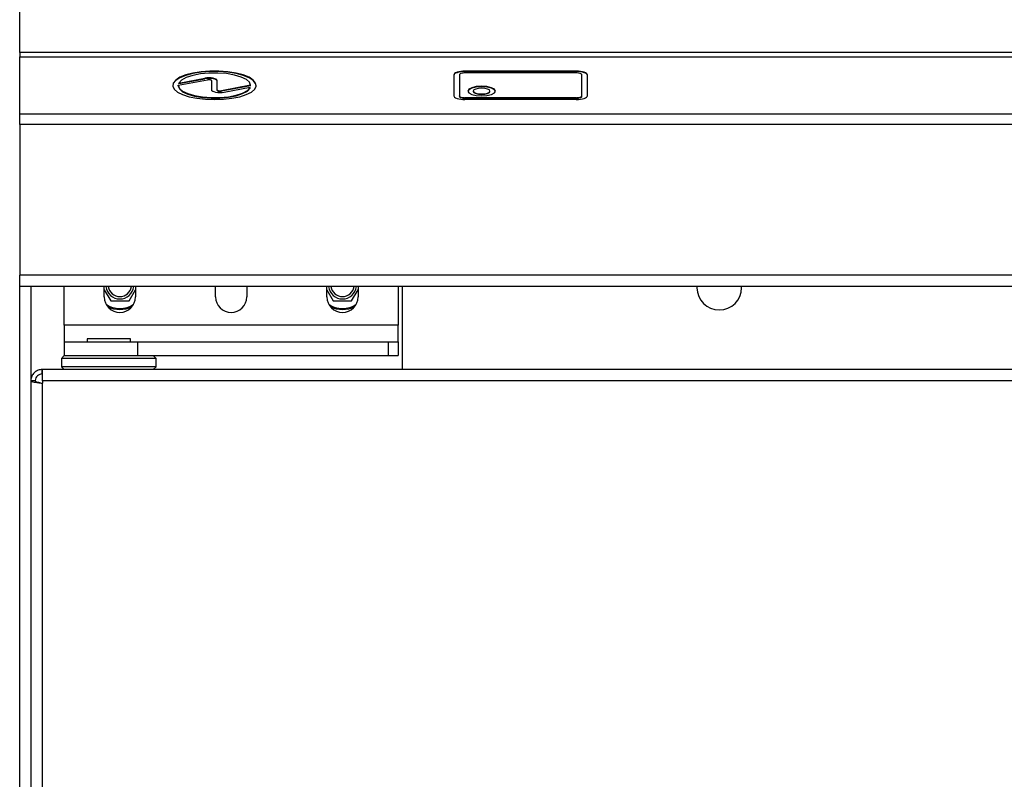
# Model space of a CAD drawing. Units: millimetres. Extents: x 97 to 322, y 33 to 272.
# Drawn here: x 97 to 141, y 192 to 226 of the extents above; entities that cross this region are included whole.
import ezdxf

# ---------------------------------------------------------------- set-up
doc = ezdxf.new("R2010")
doc.units = ezdxf.units.MM

msp = doc.modelspace()

# ---------------------------------------------------------------- linework, layer by layer
at = {"color": 7, "linetype": 'Continuous', "lineweight": 25}
for p, q in [((97.045, 224.345), (97.045, 244.004)), ((322.045, 224.345), (97.045, 224.345)), ((97.045, 224.345), (97.045, 224.148)), ((97.045, 224.148), (322.045, 224.148)), ((97.045, 221.582), (97.045, 224.148)), ((122.045, 223.506), (117.045, 223.506)), ((117.045, 223.483), (117.045, 223.506)), ((122.045, 223.483), (117.045, 223.483)), ((122.045, 223.421), (117.045, 223.421)), ((122.045, 223.483), (122.045, 223.506)), ((104.17, 222.865), (105.485, 223.111)), ((104.198, 222.968), (105.365, 223.186)), ((104.198, 222.944), (105.365, 223.162)), ((104.198, 222.944), (104.198, 222.968)), ((105.365, 223.162), (105.365, 223.186)), ((105.67, 222.656), (105.67, 223.073)), ((105.92, 222.656), (105.92, 223.073)), ((116.545, 223.335), (116.545, 222.395)), ((116.795, 223.335), (116.795, 222.395)), ((122.295, 222.395), (122.295, 223.335)), ((122.545, 222.395), (122.545, 223.335)), ((104.17, 222.841), (104.17, 222.865)), ((105.92, 222.633), (105.92, 222.656)), ((107.42, 222.865), (106.105, 222.619)), ((107.42, 222.841), (106.105, 222.595)), ((106.105, 222.595), (106.105, 222.619)), ((107.392, 222.762), (106.225, 222.544)), ((107.392, 222.739), (107.392, 222.762)), ((107.42, 222.841), (107.42, 222.865)), ((117.42, 222.608), (117.42, 222.585)), ((118.17, 222.585), (118.17, 222.608)), ((116.795, 222.371), (116.795, 222.395)), ((122.045, 222.309), (117.045, 222.309)), ((117.045, 222.286), (117.045, 222.309)), ((122.045, 222.286), (117.045, 222.286)), ((122.045, 222.224), (117.045, 222.224)), ((122.045, 222.286), (122.045, 222.309)), ((122.295, 222.371), (122.295, 222.395)), ((97.045, 221.582), (322.045, 221.582)), ((97.045, 221.1), (97.045, 221.582)), ((97.045, 221.1), (97.045, 214.331)), ((322.045, 221.1), (97.045, 221.1)), ((97.045, 213.819), (97.045, 214.331)), ((322.045, 214.331), (97.045, 214.331)), ((97.045, 78.156), (97.045, 213.819)), ((322.045, 213.819), (97.045, 213.819)), ((99.045, 212.094), (99.045, 213.819)), ((100.845, 213.356), (100.845, 213.819)), ((100.845, 213.681), (101.134, 213.181)), ((101.957, 213.181), (102.245, 213.681)), ((102.245, 213.819), (102.245, 213.356)), ((105.845, 213.356), (105.845, 213.819)), ((107.245, 213.819), (107.245, 213.356)), ((110.845, 213.356), (110.845, 213.819)), ((110.845, 213.681), (111.134, 213.181)), ((111.957, 213.181), (112.245, 213.681)), ((112.245, 213.819), (112.245, 213.356)), ((114.045, 213.819), (114.045, 212.094)), ((114.245, 210.094), (114.245, 213.819)), ((127.47, 213.819), (127.47, 213.769)), ((129.47, 213.769), (129.47, 213.819)), ((101.134, 213.181), (101.957, 213.181)), ((111.134, 213.181), (111.957, 213.181)), ((99.045, 212.094), (99.045, 211.344)), ((114.045, 212.094), (99.045, 212.094)), ((114.045, 211.344), (114.045, 212.094)), ((100.07, 211.469), (100.07, 211.344)), ((102.02, 211.469), (100.07, 211.469)), ((102.02, 211.344), (102.02, 211.469)), ((99.045, 211.344), (99.045, 210.719)), ((99.045, 211.344), (102.337, 211.344)), ((102.337, 211.344), (102.337, 210.719)), ((102.337, 211.344), (113.602, 211.344)), ((113.602, 211.344), (113.602, 210.719)), ((113.602, 211.344), (114.045, 211.344)), ((114.045, 211.344), (114.045, 210.719)), ((99.045, 210.719), (98.92, 210.594)), ((98.92, 210.594), (98.92, 210.219)), ((103.17, 210.594), (98.92, 210.594)), ((99.045, 210.719), (102.337, 210.719)), ((102.337, 210.719), (113.602, 210.719)), ((103.17, 210.594), (103.045, 210.719)), ((103.17, 210.219), (103.17, 210.594)), ((113.602, 210.719), (114.045, 210.719)), ((98.058, 209.894), (98.058, 210.094)), ((98.058, 210.094), (98.075, 210.094)), ((98.075, 209.581), (98.075, 210.094)), ((100.822, 210.094), (98.075, 210.094)), ((98.92, 210.219), (98.995, 210.144)), ((103.17, 210.219), (98.92, 210.219)), ((98.995, 210.144), (98.996, 210.144)), ((99.046, 210.094), (98.996, 210.144)), ((101.268, 210.094), (100.822, 210.094)), ((208.015, 210.094), (101.268, 210.094)), ((103.045, 210.094), (103.17, 210.219)), ((98.058, 209.894), (98.075, 209.894)), ((97.545, 209.581), (97.545, 79.606)), ((97.745, 209.581), (97.545, 209.581)), ((98.058, 209.481), (98.058, 79.706)), ((98.075, 209.481), (98.058, 209.481)), ((98.075, 209.581), (98.075, 209.481)), ((208.015, 209.581), (98.075, 209.581))]:
    msp.add_line(p, q, dxfattribs=at)
at = {"color": 8, "linetype": 'Continuous', "lineweight": 25}
msp.add_line((97.558, 209.581), (97.558, 213.819), dxfattribs=at)
at = {"color": 7, "linetype": 'Continuous', "lineweight": 25, "flags": 128}
for points in [[(107.67, 222.841), (107.645, 222.945), (107.537, 223.079), (107.347, 223.201), (107.085, 223.307), (106.762, 223.391), (106.394, 223.449), (105.998, 223.479), (105.592, 223.479), (105.197, 223.449), (104.829, 223.391), (104.506, 223.307), (104.243, 223.201), (104.053, 223.079), (103.945, 222.945), (103.92, 222.841)], [(105.795, 222.224), (106.198, 222.239), (106.582, 222.283), (106.93, 222.354), (107.224, 222.45), (107.452, 222.564), (107.602, 222.693), (107.667, 222.83), (107.645, 222.969), (107.537, 223.102), (107.347, 223.225), (107.085, 223.33), (106.762, 223.414), (106.394, 223.473), (105.998, 223.502), (105.592, 223.502), (105.197, 223.473), (104.829, 223.414), (104.506, 223.33), (104.243, 223.225), (104.053, 223.102), (103.945, 222.969), (103.923, 222.83), (103.989, 222.693), (104.139, 222.564), (104.366, 222.45), (104.66, 222.354), (105.008, 222.283), (105.392, 222.239), (105.795, 222.224)], [(107.42, 222.865), (107.371, 223), (107.227, 223.128), (106.996, 223.239), (106.693, 223.328), (106.336, 223.389), (105.946, 223.418), (105.547, 223.414), (105.163, 223.377), (104.817, 223.309), (104.53, 223.214), (104.32, 223.098), (104.198, 222.968)], [(117.045, 223.506), (116.948, 223.503), (116.854, 223.493), (116.767, 223.477), (116.692, 223.456), (116.629, 223.43), (116.583, 223.401), (116.555, 223.368), (116.545, 223.335)], [(117.045, 223.483), (116.948, 223.479), (116.854, 223.47), (116.767, 223.454), (116.692, 223.433), (116.629, 223.407), (116.583, 223.377), (116.555, 223.345), (116.545, 223.312)], [(117.045, 223.421), (116.996, 223.419), (116.95, 223.414), (116.906, 223.406), (116.868, 223.396), (116.837, 223.383), (116.814, 223.368), (116.8, 223.352), (116.795, 223.335)], [(122.545, 223.335), (122.536, 223.368), (122.507, 223.401), (122.461, 223.43), (122.399, 223.456), (122.323, 223.477), (122.237, 223.493), (122.143, 223.503), (122.045, 223.506)], [(122.545, 223.312), (122.536, 223.345), (122.507, 223.377), (122.461, 223.407), (122.399, 223.433), (122.323, 223.454), (122.237, 223.47), (122.143, 223.479), (122.045, 223.483)], [(122.295, 223.335), (122.29, 223.352), (122.276, 223.368), (122.253, 223.383), (122.222, 223.396), (122.184, 223.406), (122.141, 223.414), (122.094, 223.419), (122.045, 223.421)], [(105.92, 223.073), (105.908, 223.106), (105.871, 223.137), (105.813, 223.163), (105.736, 223.184), (105.647, 223.197), (105.552, 223.202), (105.455, 223.198), (105.365, 223.186)], [(105.92, 223.05), (105.908, 223.083), (105.871, 223.113), (105.813, 223.14), (105.736, 223.16), (105.647, 223.173), (105.552, 223.178), (105.455, 223.174), (105.365, 223.162)], [(105.67, 223.073), (105.666, 223.084), (105.654, 223.095), (105.634, 223.103), (105.609, 223.11), (105.579, 223.115), (105.547, 223.116), (105.515, 223.115), (105.485, 223.111)], [(104.17, 222.865), (104.219, 222.729), (104.363, 222.602), (104.594, 222.491), (104.897, 222.402), (105.254, 222.341), (105.644, 222.311), (106.043, 222.316), (106.428, 222.353), (106.773, 222.421), (107.06, 222.516), (107.271, 222.632), (107.392, 222.762)], [(104.17, 222.841), (104.219, 222.706), (104.363, 222.579), (104.594, 222.467), (104.897, 222.378), (105.254, 222.317), (105.644, 222.288), (106.043, 222.292), (106.428, 222.329), (106.773, 222.398), (107.06, 222.493), (107.271, 222.609), (107.392, 222.739)], [(106.225, 222.544), (106.135, 222.532), (106.039, 222.528), (105.943, 222.533), (105.854, 222.546), (105.778, 222.566), (105.719, 222.593), (105.683, 222.623), (105.67, 222.656)], [(105.92, 222.656), (105.924, 222.645), (105.937, 222.635), (105.956, 222.626), (105.981, 222.62), (106.011, 222.615), (106.043, 222.614), (106.075, 222.615), (106.105, 222.619)], [(105.92, 222.633), (105.924, 222.622), (105.937, 222.612), (105.956, 222.603), (105.981, 222.596), (106.011, 222.592), (106.043, 222.59), (106.075, 222.591), (106.105, 222.595)], [(117.795, 222.395), (118.034, 222.411), (118.237, 222.457), (118.373, 222.527), (118.42, 222.608), (118.373, 222.69), (118.237, 222.759), (118.034, 222.806), (117.795, 222.822), (117.556, 222.806), (117.353, 222.759), (117.218, 222.69), (117.17, 222.608), (117.218, 222.527), (117.353, 222.457), (117.556, 222.411), (117.795, 222.395)], [(118.419, 222.597), (118.373, 222.667), (118.237, 222.736), (118.034, 222.782), (117.795, 222.799), (117.556, 222.782), (117.353, 222.736), (117.218, 222.667), (117.171, 222.597)], [(117.795, 222.48), (117.939, 222.49), (118.06, 222.518), (118.142, 222.559), (118.17, 222.608), (118.142, 222.657), (118.06, 222.699), (117.939, 222.727), (117.795, 222.737), (117.652, 222.727), (117.53, 222.699), (117.449, 222.657), (117.42, 222.608), (117.449, 222.559), (117.53, 222.518), (117.652, 222.49), (117.795, 222.48)], [(117.42, 222.585), (117.449, 222.536), (117.53, 222.494), (117.652, 222.466), (117.795, 222.457)], [(117.795, 222.457), (117.939, 222.466), (118.06, 222.494), (118.142, 222.536), (118.17, 222.585)], [(116.545, 222.395), (116.555, 222.361), (116.583, 222.329), (116.629, 222.3), (116.692, 222.274), (116.767, 222.252), (116.854, 222.237), (116.948, 222.227), (117.045, 222.224)], [(116.795, 222.395), (116.8, 222.378), (116.814, 222.362), (116.837, 222.347), (116.868, 222.334), (116.906, 222.323), (116.95, 222.316), (116.996, 222.311), (117.045, 222.309)], [(116.795, 222.371), (116.8, 222.354), (116.814, 222.338), (116.837, 222.324), (116.868, 222.311), (116.906, 222.3), (116.95, 222.292), (116.996, 222.287), (117.045, 222.286)], [(122.045, 222.224), (122.143, 222.227), (122.237, 222.237), (122.323, 222.252), (122.399, 222.274), (122.461, 222.3), (122.507, 222.329), (122.536, 222.361), (122.545, 222.395)], [(122.045, 222.309), (122.094, 222.311), (122.141, 222.316), (122.184, 222.323), (122.222, 222.334), (122.253, 222.347), (122.276, 222.362), (122.29, 222.378), (122.295, 222.395)], [(122.045, 222.286), (122.094, 222.287), (122.141, 222.292), (122.184, 222.3), (122.222, 222.311), (122.253, 222.324), (122.276, 222.338), (122.29, 222.354), (122.295, 222.371)]]:
    msp.add_lwpolyline(points, dxfattribs=at)
at = {"color": 7, "linetype": 'Continuous', "lineweight": 25}
for centre, radius, start, end in [((101.545, 213.894), 0.631, 186.8235, 270), ((101.545, 213.894), 0.525, 188.2132, 270), ((101.545, 213.894), 0.631, 270, 353.1765), ((101.545, 213.894), 0.525, 270, 351.7868), ((111.545, 213.894), 0.631, 186.8235, 270), ((111.545, 213.894), 0.525, 188.2132, 270), ((111.545, 213.894), 0.631, 270, 353.1765), ((111.545, 213.894), 0.525, 270, 351.7868), ((128.47, 213.769), 1, 180, 0), ((101.545, 213.356), 0.7, 180, 0), ((106.545, 213.356), 0.7, 180, 0), ((111.545, 213.356), 0.7, 180, 0), ((101.545, 213.894), 1.062, 234.3224, 270), ((101.545, 214.044), 1.25, 244.0269, 295.9731), ((101.545, 213.894), 1.062, 270, 305.6776), ((111.545, 213.894), 1.063, 234.3224, 270), ((111.545, 214.044), 1.25, 244.0269, 295.9731), ((111.545, 213.894), 1.062, 270, 305.6776)]:
    msp.add_arc(centre, radius, start, end, dxfattribs=at)
for points, knots in [([(98.058, 210.094), (97.997, 210.088), (97.877, 210.075), (97.718, 209.979), (97.602, 209.839), (97.551, 209.696), (97.547, 209.609), (97.545, 209.581)], [0, 0, 0, 0, 0.224295, 0.448638, 0.672981, 0.897323, 1, 1, 1, 1]), ([(98.058, 209.894), (98.018, 209.89), (97.94, 209.881), (97.839, 209.814), (97.768, 209.718), (97.746, 209.634), (97.745, 209.588), (97.745, 209.581)], [0, 0, 0, 0, 0.239762, 0.4796, 0.719437, 0.959275, 1, 1, 1, 1])]:
    msp.add_open_spline(points, degree=3, knots=knots, dxfattribs=at)
for points in [[(97.545, 209.581), (97.553, 209.573), (97.568, 209.556), (97.687, 209.531), (97.856, 209.506), (97.991, 209.49), (98.058, 209.481)], [(97.745, 209.581), (97.75, 209.573), (97.759, 209.556), (97.832, 209.531), (97.935, 209.506), (98.017, 209.49), (98.058, 209.481)]]:
    msp.add_open_spline(points, degree=3, dxfattribs=at)

doc.saveas('drawing.dxf')
